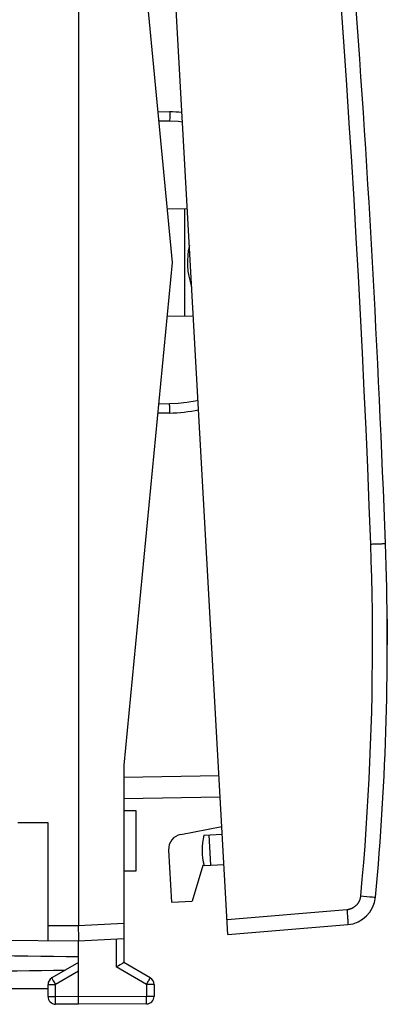
# Model space of a CAD drawing. Units: millimetres. Extents: x 3 to 149, y -2 to 70.
# Drawn here: x 137 to 149, y -2 to 31 of the extents above; entities that cross this region are included whole.
import ezdxf

# ---------------------------------------------------------------- set-up
doc = ezdxf.new("R2010")
doc.units = ezdxf.units.MM
doc.header["$LTSCALE"] = 16.335
doc.layers.get('0').update_dxf_attribs({"linetype": 'CONTINUOUS'})
for name, color, linetype in [('ASSI', 7, 'CONTINUOUS'), ('DRAFT', 7, 'CONTINUOUS'), ('RACCORDO', 7, 'CONTINUOUS')]:
    doc.layers.add(name, color=color, linetype=linetype)

msp = doc.modelspace()

# ---------------------------------------------------------------- linework, layer by layer
at = {"color": 7, "linetype": 'CONTINUOUS'}
for p, q in [((139.238, 44.666), (139.238, 0.866)), ((140.738, 39.366), (142.338, 22.766)), ((142.338, 22.766), (140.738, 6.166)), ((149.43, 10.982), (149.431, 10.891)), ((149.431, 10.891), (149.431, 10.797)), ((149.431, 10.797), (149.432, 10.699)), ((149.432, 10.699), (149.432, 10.604)), ((149.432, 10.604), (149.433, 10.506)), ((149.433, 10.506), (149.433, 10.408)), ((149.433, 10.408), (149.433, 10.31)), ((149.433, 10.31), (149.433, 10.213)), ((149.433, 10.213), (149.433, 10.141)), ((140.738, 6.166), (140.738, -0.356)), ((138.238, 4.258), (137.238, 4.261)), ((138.238, 0.372), (138.238, 4.258)), ((139.237, 0.728), (139.238, 0.599)), ((128.232, 0.43), (139.238, 0.366)), ((139.238, 0.599), (139.239, 0.566)), ((139.238, 0.366), (140.738, 0.445)), ((139.238, -1.734), (139.238, 0.366)), ((139.239, 0.566), (139.239, 0.492)), ((139.239, 0.492), (139.239, 0.444)), ((139.239, 0.444), (139.239, 0.415)), ((139.238, -0.356), (138.363, -0.861)), ((140.521, -0.482), (140.489, -0.501)), ((140.561, -0.459), (140.521, -0.482)), ((140.614, -0.429), (140.561, -0.459)), ((140.69, -0.384), (140.614, -0.429)), ((140.733, -0.359), (140.69, -0.384)), ((140.736, -0.357), (140.733, -0.359)), ((141.613, -0.861), (140.738, -0.356)), ((138.238, -1.228), (131.735, -1.19)), ((138.238, -1.479), (138.238, -1.078)), ((141.738, -1.078), (141.738, -1.471)), ((139.238, -1.734), (138.486, -1.729)), ((141.489, -1.721), (139.238, -1.734))]:
    msp.add_line(p, q, dxfattribs=at)
at = {"color": 250, "linetype": 'CONTINUOUS'}
for p, q in [((138.238, 0.872), (139.238, 0.866)), ((139.238, 0.867), (140.738, 0.945)), ((140.489, 0.432), (140.489, -0.501)), ((139.238, -0.644), (138.486, -1.078)), ((141.489, -1.078), (140.489, -0.501)), ((138.385, -0.902), (138.371, -0.877)), ((138.41, -0.944), (138.385, -0.902)), ((138.446, -1.007), (138.41, -0.944)), ((141.489, -1.078), (141.557, -0.961)), ((141.557, -0.961), (141.566, -0.944)), ((141.566, -0.944), (141.597, -0.891)), ((141.597, -0.891), (141.606, -0.874)), ((141.606, -0.874), (141.61, -0.868)), ((138.238, -1.078), (138.486, -1.078)), ((138.486, -1.078), (138.446, -1.007)), ((138.486, -1.479), (138.486, -1.078)), ((141.738, -1.078), (141.489, -1.078)), ((141.489, -1.078), (141.489, -1.471)), ((138.238, -1.479), (138.486, -1.479)), ((139.238, -1.484), (138.486, -1.479)), ((138.486, -1.55), (138.486, -1.479)), ((138.486, -1.614), (138.486, -1.55)), ((138.486, -1.668), (138.486, -1.614)), ((141.489, -1.471), (139.238, -1.484)), ((141.738, -1.471), (141.489, -1.471)), ((141.49, -1.625), (141.489, -1.471)), ((138.486, -1.701), (138.486, -1.668)), ((138.486, -1.716), (138.486, -1.701)), ((138.486, -1.722), (138.486, -1.716)), ((141.49, -1.703), (141.49, -1.687))]:
    msp.add_line(p, q, dxfattribs=at)
at = {"color": 7, "linetype": 'CONTINUOUS'}
for points in [[(139.238, 0.867), (139.238, 0.846), (139.237, 0.826), (139.237, 0.806), (139.237, 0.786), (139.237, 0.728)], [(139.239, 0.415), (139.239, 0.399), (139.239, 0.392), (139.239, 0.386), (139.239, 0.381), (139.239, 0.376), (139.239, 0.373), (139.239, 0.37), (139.238, 0.368), (139.238, 0.367), (139.238, 0.366)], [(140.738, -0.356), (140.738, -0.356), (140.737, -0.357), (140.736, -0.357)]]:
    msp.add_lwpolyline(points, dxfattribs=at)
at = {"color": 250, "linetype": 'CONTINUOUS'}
for points in [[(138.371, -0.877), (138.368, -0.87), (138.366, -0.868), (138.365, -0.865), (138.364, -0.864), (138.363, -0.862), (138.363, -0.862), (138.363, -0.861)], [(141.61, -0.868), (141.611, -0.865), (141.612, -0.864), (141.612, -0.862), (141.613, -0.862), (141.613, -0.861)], [(141.49, -1.687), (141.49, -1.681), (141.49, -1.625)], [(138.486, -1.729), (138.486, -1.729), (138.486, -1.728), (138.486, -1.727), (138.486, -1.725), (138.486, -1.722)], [(141.489, -1.721), (141.489, -1.72), (141.489, -1.719), (141.49, -1.718), (141.49, -1.716), (141.49, -1.713), (141.49, -1.71), (141.49, -1.703)]]:
    msp.add_lwpolyline(points, dxfattribs=at)
at = {"color": 7, "linetype": 'CONTINUOUS'}
for centre, radius, start, end in [((145.237, 22.783), 2.4, 166.6973, 199.7027), ((138.488, -1.078), 0.25, 120, 180), ((141.488, -1.078), 0.25, 0, 60), ((138.488, -1.479), 0.25, 180, 269.6667), ((141.488, -1.471), 0.25, 270.3333, 360)]:
    msp.add_arc(centre, radius, start, end, dxfattribs=at)
for start_param, end_param in [(0.451027, 0.621969), (-0.621969, -0.462467)]:
    msp.add_ellipse((61.889, -0.384), major_axis=(85.943, 0), ratio=0.005818, start_param=start_param, end_param=end_param, dxfattribs=at)
at = {"layer": 'ASSI', "color": 7, "linetype": 'CONTINUOUS'}
for p, q in [((140.738, 4.666), (141.138, 4.666)), ((141.138, 4.666), (141.138, 2.666)), ((143.384, 3.85), (143.99, 3.884)), ((143.615, 2.861), (143.559, 3.86)), ((141.138, 2.666), (140.738, 2.666)), ((143.388, 2.849), (144.046, 2.886))]:
    msp.add_line(p, q, dxfattribs=at)
msp.add_arc((145.322, 3.358), 2, 165.7424, 194.737, dxfattribs=at)
at = {"layer": 'DRAFT', "color": 7, "linetype": 'CONTINUOUS'}
for p, q in [((142.167, 24.544), (142.836, 24.532)), ((142.738, 24.534), (142.738, 20.999)), ((142.167, 20.989), (143.033, 21.004)), ((143.347, 2.847), (142.994, 1.675)), ((143.387, 2.852), (143.347, 2.847)), ((142.313, 1.637), (142.994, 1.675))]:
    msp.add_line(p, q, dxfattribs=at)
at = {"layer": 'RACCORDO', "color": 7, "linetype": 'CONTINUOUS'}
for p, q in [((144.175, 0.572), (141.708, 44.704)), ((141.858, 27.747), (142.25, 27.74)), ((142.25, 17.793), (141.858, 17.786)), ((140.738, 5.066), (143.921, 5.122)), ((142.623, 3.878), (143.977, 4.134)), ((142.217, 3.359), (142.313, 1.637)), ((144.175, 0.572), (148.13, 0.898))]:
    msp.add_line(p, q, dxfattribs=at)
at = {"layer": 'RACCORDO', "color": 250, "linetype": 'CONTINUOUS'}
for p, q in [((141.887, 27.446), (142.25, 27.44)), ((142.25, 18.093), (141.887, 18.086)), ((149.308, 13.48), (149.323, 13.481)), ((149.323, 13.481), (149.37, 13.483)), ((140.738, 5.766), (143.882, 5.821)), ((148.559, 1.848), (148.576, 1.847)), ((148.576, 1.847), (148.644, 1.841)), ((148.644, 1.841), (148.757, 1.83)), ((148.757, 1.83), (148.858, 1.82)), ((148.858, 1.82), (148.942, 1.812)), ((148.942, 1.812), (148.995, 1.807)), ((148.995, 1.807), (149.02, 1.804)), ((149.02, 1.804), (149.029, 1.803)), ((144.147, 1.071), (148.102, 1.397)), ((148.102, 1.397), (148.106, 1.345)), ((148.106, 1.345), (148.11, 1.293)), ((148.11, 1.293), (148.114, 1.243)), ((148.114, 1.243), (148.118, 1.194)), ((148.118, 1.194), (148.121, 1.147)), ((148.121, 1.147), (148.124, 1.104)), ((148.124, 1.104), (148.126, 1.063)), ((148.126, 1.063), (148.128, 1.026)), ((148.128, 1.026), (148.129, 1.004)), ((148.129, 1.004), (148.13, 0.983)), ((148.13, 0.983), (148.131, 0.965))]:
    msp.add_line(p, q, dxfattribs=at)
for points in [[(148.886, 13.465), (148.837, 14.73), (148.786, 15.994), (148.731, 17.258), (148.674, 18.522), (148.613, 19.786), (148.548, 21.05), (148.481, 22.314), (148.41, 23.577), (148.336, 24.841), (148.259, 26.104), (148.179, 27.367), (148.096, 28.63), (148.009, 29.892), (147.919, 31.154), (147.826, 32.416)], [(142.25, 27.74), (142.251, 27.737), (142.252, 27.73), (142.252, 27.717), (142.252, 27.7), (142.252, 27.678), (142.253, 27.652), (142.252, 27.623), (142.252, 27.59), (142.252, 27.555), (142.252, 27.518), (142.251, 27.479), (142.25, 27.44)], [(142.25, 27.44), (142.536, 27.426), (142.675, 27.411)], [(143.189, 18.207), (143.097, 18.185), (142.818, 18.137), (142.536, 18.107), (142.25, 18.093)], [(142.25, 17.793), (142.251, 17.795), (142.252, 17.803), (142.252, 17.816), (142.252, 17.833), (142.252, 17.855), (142.253, 17.881), (142.252, 17.91), (142.252, 17.943), (142.252, 17.978), (142.252, 18.015), (142.251, 18.054), (142.25, 18.093)], [(148.559, 1.848), (148.609, 2.4), (148.655, 2.952), (148.698, 3.504), (148.738, 4.056), (148.774, 4.609), (148.806, 5.162), (148.836, 5.715), (148.861, 6.268), (148.884, 6.821), (148.903, 7.375), (148.918, 7.928), (148.931, 8.482), (148.939, 9.036), (148.945, 9.589), (148.946, 10.143), (148.945, 10.697), (148.94, 11.251), (148.932, 11.804), (148.92, 12.358), (148.904, 12.912), (148.886, 13.465)], [(148.886, 13.465), (148.903, 13.466), (148.92, 13.466)], [(148.92, 13.466), (148.954, 13.468), (148.971, 13.468), (148.988, 13.469), (149.004, 13.469), (149.021, 13.47), (149.037, 13.471), (149.053, 13.471), (149.069, 13.472), (149.085, 13.472)], [(149.085, 13.472), (149.115, 13.473), (149.13, 13.474), (149.145, 13.474), (149.159, 13.475), (149.173, 13.476), (149.186, 13.476)], [(149.186, 13.476), (149.212, 13.477), (149.225, 13.477), (149.236, 13.478), (149.248, 13.478)], [(149.248, 13.478), (149.27, 13.479), (149.28, 13.479)], [(149.28, 13.479), (149.299, 13.48), (149.308, 13.48)], [(149.37, 13.483), (149.372, 13.483), (149.372, 13.483)], [(148.102, 1.397), (148.116, 1.398), (148.129, 1.4), (148.143, 1.402), (148.156, 1.404), (148.17, 1.407), (148.183, 1.41), (148.196, 1.414), (148.209, 1.417), (148.222, 1.422), (148.235, 1.426), (148.248, 1.431), (148.261, 1.436), (148.273, 1.442), (148.285, 1.448), (148.298, 1.454), (148.31, 1.461), (148.321, 1.468), (148.333, 1.475), (148.344, 1.483), (148.355, 1.491), (148.366, 1.499), (148.377, 1.507), (148.388, 1.516), (148.398, 1.525), (148.408, 1.535), (148.418, 1.544), (148.427, 1.554), (148.436, 1.564), (148.445, 1.575), (148.454, 1.585), (148.462, 1.596), (148.47, 1.607), (148.478, 1.619), (148.485, 1.63), (148.492, 1.642), (148.499, 1.654), (148.506, 1.666), (148.512, 1.678), (148.517, 1.69), (148.523, 1.703), (148.528, 1.716), (148.533, 1.729), (148.537, 1.741), (148.541, 1.755), (148.545, 1.768), (148.548, 1.781), (148.551, 1.794), (148.554, 1.808), (148.556, 1.821), (148.558, 1.835), (148.559, 1.848)], [(149.029, 1.803), (149.036, 1.802), (149.039, 1.802), (149.041, 1.802), (149.043, 1.802), (149.043, 1.801), (149.044, 1.801)], [(148.131, 0.965), (148.132, 0.948), (148.132, 0.941), (148.132, 0.934), (148.132, 0.928), (148.132, 0.922), (148.132, 0.917), (148.132, 0.913), (148.132, 0.909), (148.132, 0.905), (148.131, 0.903), (148.131, 0.9), (148.131, 0.899), (148.13, 0.898), (148.13, 0.898)]]:
    msp.add_lwpolyline(points, dxfattribs=at)
at = {"layer": 'RACCORDO', "color": 7, "linetype": 'CONTINUOUS'}
for centre, radius, start, end in [((-350.288, -4.938), 500, 2.11132, 4.28869), ((142.164, 22.766), 4.974, 84.2963, 89), ((142.164, 22.766), 4.974, 271, 282.1025), ((59.433, 10.167), 90, 354.66652, 2.11132), ((142.716, 3.387), 0.5, 100.7, 183.2), ((148.048, 1.894), 1, 274.7, 354.6665)]:
    msp.add_arc(centre, radius, start, end, dxfattribs=at)

doc.saveas('drawing.dxf')
